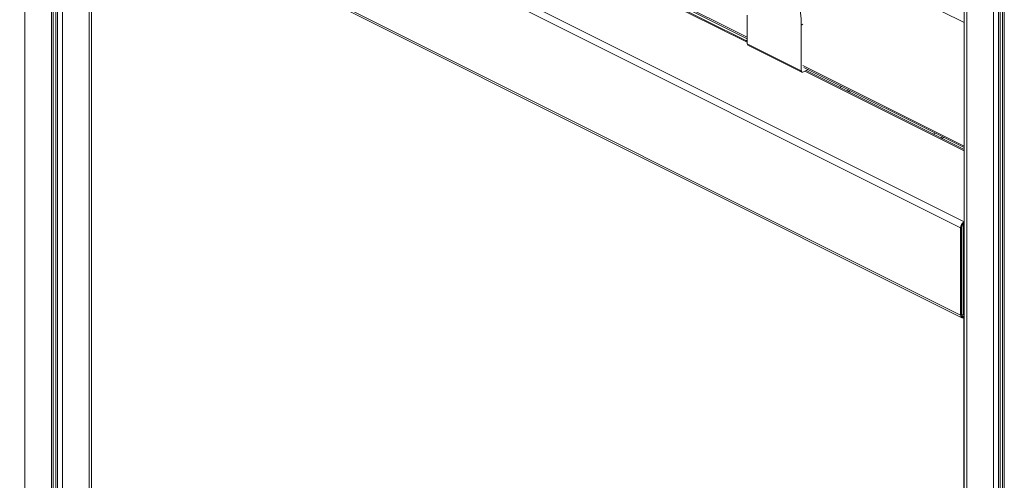
# Model space of a CAD drawing. Units: millimetres. Extents: x -9899 to 16306, y -7049 to 3040.
# Drawn here: x 6316 to 7137, y -4773 to -4389 of the extents above; entities that cross this region are included whole.
import ezdxf

# ---------------------------------------------------------------- set-up
doc = ezdxf.new("R2010")
doc.units = ezdxf.units.MM

msp = doc.modelspace()

# ---------------------------------------------------------------- linework, layer by layer
at = {"color": 7, "linetype": 'Continuous', "lineweight": 15}
for p, q in [((7103.51, -3348.52), (7103.51, -5642.24)), ((7135.49, -3362.87), (7135.49, -5658.64)), ((7100.52, -4562.64), (6315.63, -4170.19)), ((7103.35, -4557.76), (6318.46, -4165.31)), ((6509.83, -4198.71), (6922.55, -4405.07)), ((6922.55, -4406.96), (6511.69, -4201.52)), ((7100.52, -4635.38), (6315.63, -4242.94)), ((6316.67, -4245.1), (7101.56, -4637.55)), ((6343.65, -5233.73), (6343.65, -4258.59)), ((6375.64, -5217.32), (6375.64, -4274.59)), ((6922.55, -4409.28), (6922.55, -4385.45)), ((6967.62, -4393.62), (6967.62, -4431.81)), ((6967.62, -4431.81), (6922.55, -4409.28)), ((6923.07, -4410.36), (6968.14, -4432.89)), ((6973.3, -4430.7), (6969.03, -4432.84)), ((6969.81, -4428.96), (7103.51, -4495.81)), ((7103.51, -4497.43), (6971.68, -4431.52)), ((7007.3, -4447.7), (7005.67, -4448.52)), ((7085.26, -4486.68), (7083.63, -4487.5)), ((7103.35, -4557.76), (7103.51, -4557.68)), ((7100.52, -4635.38), (7100.52, -4562.64)), ((7101.23, -4635.03), (7101.23, -4562.28)), ((7102.64, -4558.98), (7103.51, -4558.54)), ((7102.64, -4635.19), (7102.64, -4558.98)), ((7103.35, -4558.62), (7103.51, -4558.54)), ((7101.23, -4634.48), (7102.64, -4635.19)), ((7102.64, -4635.19), (7103.51, -4634.76)), ((7103.17, -4637.52), (7103.17, -4792.91)), ((7103.51, -4636.49), (7103.35, -4636.57)), ((7103.51, -4637.35), (7103.35, -4637.43))]:
    msp.add_line(p, q, dxfattribs=at)
at = {"color": 8, "linetype": 'Continuous', "lineweight": 15}
for p, q in [((7105.56, -3349.54), (7105.56, -5644.71)), ((7127.9, -3360.36), (7127.9, -5655.88)), ((7131.99, -3361.82), (7131.99, -5656.6)), ((7133.48, -3362.29), (7133.48, -5656.52)), ((7136.95, -3363.26), (7136.95, -5660.41)), ((6509.05, -4197.09), (6922.55, -4403.84)), ((6922.55, -4407.96), (6510.68, -4202.03)), ((6319.85, -4246.69), (6319.85, -5246.67)), ((6342.19, -4257.86), (6342.19, -5235.5)), ((6345.67, -4259.6), (6345.67, -5231.6)), ((6347.16, -4260.35), (6347.16, -5231.69)), ((6351.25, -4262.39), (6351.25, -5230.97)), ((6373.59, -4273.56), (6373.59, -5219.8)), ((7103.51, -4391.5), (7084.97, -4382.24)), ((6969.03, -4392.91), (6967.62, -4393.62)), ((6922.55, -4406.13), (6921.73, -4406.54)), ((6969.03, -4427.34), (7103.51, -4494.58)), ((7103.51, -4498.44), (6970.67, -4432.02)), ((7001.31, -4444.71), (6999.69, -4445.52)), ((7008.56, -4448.33), (7006.93, -4449.15)), ((7079.27, -4483.69), (7077.64, -4484.5)), ((7086.52, -4487.31), (7084.89, -4488.13)), ((7103.35, -4636.57), (7101.27, -4635.53))]:
    msp.add_line(p, q, dxfattribs=at)
at = {"color": 7, "linetype": 'Continuous', "lineweight": 15, "flags": 128}
for points in [[(6969.03, -4432.84), (6968.76, -4432.94), (6968.49, -4432.98), (6968.25, -4432.94), (6968.03, -4432.83), (6967.86, -4432.66), (6967.73, -4432.42), (6967.65, -4432.14), (6967.62, -4431.81)], [(7103.35, -4637.43), (7102.8, -4637.64), (7102.26, -4637.71), (7101.78, -4637.63), (7101.35, -4637.42), (7101, -4637.07), (7100.73, -4636.6), (7100.57, -4636.03), (7100.52, -4635.38)], [(7103.35, -4636.57), (7102.93, -4636.72), (7102.54, -4636.77), (7102.17, -4636.72), (7101.85, -4636.56), (7101.58, -4636.29), (7101.39, -4635.94), (7101.27, -4635.52), (7101.23, -4635.03)]]:
    msp.add_lwpolyline(points, dxfattribs=at)
at = {"color": 7, "linetype": 'Continuous', "lineweight": 15}
for centre, radius, start, end in [((6879.02, -4395.42), 88.62, 1.16489, 27.34949), ((6923.66, -4409.41), 1.11, 173.08488, 238.24787), ((7106.31, -4562.73), 5.79, 120.75757, 179.03194), ((7105.57, -4562.36), 4.34, 120.75647, 179.03217)]:
    msp.add_arc(centre, radius, start, end, dxfattribs=at)

doc.saveas('drawing.dxf')
